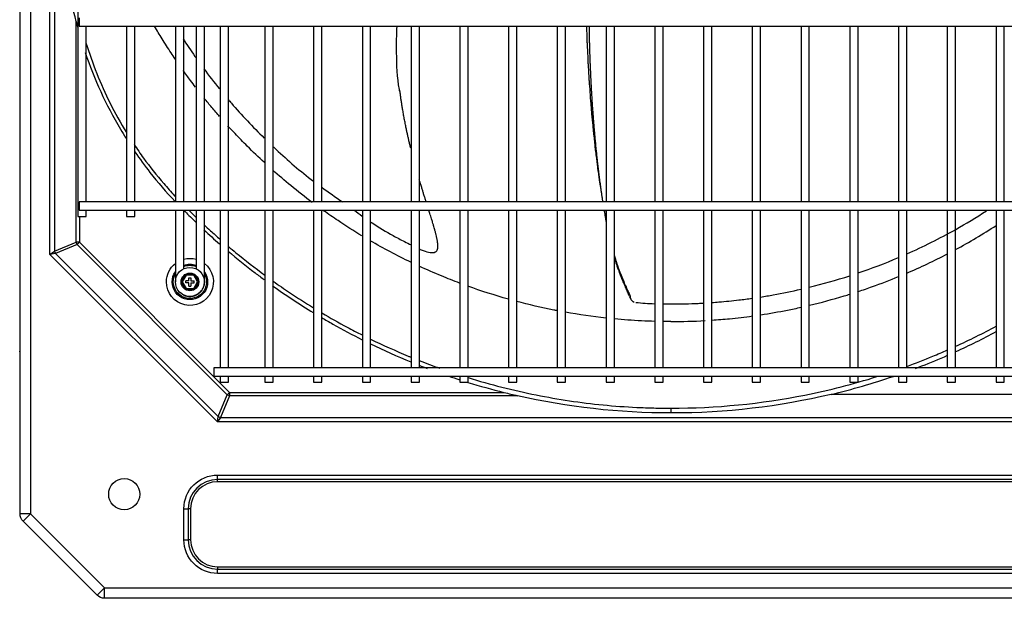
# Model space of a CAD drawing. Units: inches. Extents: x -1250 to 10414, y 0 to 8319.
# Drawn here: x 875 to 1349, y 6511 to 6790 of the extents above; entities that cross this region are included whole.
import ezdxf

# ---------------------------------------------------------------- set-up
doc = ezdxf.new("R2010")
doc.units = ezdxf.units.IN
doc.header["$MEASUREMENT"] = 0
doc.layers.add('LG-PRODUCT', color=3, linetype='Continuous')

# ---------------------------------------------------------------- blocks, each defined once
blk = doc.blocks.new('4')
at = {"layer": 'LG-PRODUCT'}
for p, q in [((21019.91, 8410.11), (21019.91, 9091.1)), ((21024.91, 9091.1), (21024.91, 8410.11)), ((21034.31, 8535.25), (21034.31, 9025.8)), ((21036.44, 9024.28), (21036.44, 8536.77)), ((21047.77, 9007.49), (21047.77, 8553.56)), ((21048.34, 8649.35), (21048.34, 8647.35)), ((21046.91, 8541.11), (21046.91, 8647.58)), ((21048.34, 8647.35), (21048.34, 8645.35)), ((21048.34, 8645.35), (22232.86, 8645.35)), ((21051.77, 8560.56), (21051.77, 8645.35)), ((21071.26, 8645.35), (21071.26, 8560.56)), ((21075.26, 8560.56), (21075.26, 8645.35)), ((21094.76, 8645.35), (21094.76, 8560.57)), ((21098.76, 8560.57), (21098.76, 8645.35)), ((21104.76, 8645.35), (21104.76, 8560.56)), ((21108.76, 8560.56), (21108.76, 8645.35)), ((21116.33, 8645.35), (21116.33, 8560.57)), ((21120.33, 8560.57), (21120.33, 8645.35)), ((21137.89, 8645.35), (21137.89, 8560.57)), ((21141.89, 8560.57), (21141.89, 8645.35)), ((21161.39, 8645.35), (21161.39, 8560.57)), ((21165.39, 8560.57), (21165.39, 8645.35)), ((21184.89, 8645.35), (21184.89, 8560.57)), ((21188.89, 8560.57), (21188.89, 8645.35)), ((21208.38, 8645.35), (21208.38, 8560.57)), ((21212.38, 8560.57), (21212.38, 8645.35)), ((21231.88, 8645.35), (21231.88, 8560.57)), ((21235.88, 8560.57), (21235.88, 8645.35)), ((21255.38, 8645.35), (21255.38, 8560.57)), ((21259.37, 8560.57), (21259.37, 8645.35)), ((21278.87, 8645.35), (21278.87, 8560.57)), ((21282.87, 8560.57), (21282.87, 8645.35)), ((21302.37, 8645.35), (21302.37, 8560.57)), ((21306.37, 8560.57), (21306.37, 8645.35)), ((21325.86, 8645.35), (21325.86, 8560.57)), ((21329.86, 8560.57), (21329.86, 8645.35)), ((21349.36, 8645.35), (21349.36, 8560.57)), ((21353.36, 8560.57), (21353.36, 8645.35)), ((21372.86, 8645.35), (21372.86, 8560.57)), ((21376.86, 8560.57), (21376.86, 8645.35)), ((21396.35, 8645.35), (21396.35, 8560.57)), ((21400.35, 8560.57), (21400.35, 8645.35)), ((21419.85, 8645.35), (21419.85, 8560.57)), ((21423.85, 8560.57), (21423.85, 8645.35)), ((21443.35, 8645.35), (21443.35, 8560.57)), ((21447.35, 8560.57), (21447.35, 8645.35)), ((21466.84, 8645.35), (21466.84, 8560.57)), ((21470.84, 8560.57), (21470.84, 8645.35)), ((21490.34, 8645.35), (21490.34, 8560.57)), ((21494.34, 8560.57), (21494.34, 8645.35)), ((21019.71, 8601.22), (21019.71, 8598.22)), ((21019.71, 8598.22), (21019.71, 8576.39)), ((21019.91, 8598.22), (21019.71, 8598.22)), ((22232.86, 8560.56), (21048.34, 8560.56)), ((21048.34, 8560.56), (21048.34, 8558.56)), ((21048.34, 8558.56), (21048.34, 8556.56)), ((21047.77, 8553.56), (21051.77, 8553.56)), ((21048.34, 8556.56), (22232.86, 8556.56)), ((21048.47, 8553.56), (21048.47, 8541.11)), ((21051.77, 8553.56), (21051.77, 8556.56)), ((21071.26, 8556.56), (21071.26, 8553.56)), ((21071.26, 8553.56), (21075.26, 8553.56)), ((21075.26, 8553.56), (21075.26, 8556.56)), ((21094.76, 8556.57), (21094.76, 8545.22)), ((21098.76, 8545.22), (21098.76, 8556.57)), ((21104.76, 8556.56), (21104.76, 8545.22)), ((21108.76, 8545.22), (21108.76, 8556.56)), ((21116.33, 8556.57), (21116.33, 8480.58)), ((21120.33, 8480.58), (21120.33, 8556.57)), ((21137.89, 8556.57), (21137.89, 8480.58)), ((21141.89, 8480.58), (21141.89, 8556.57)), ((21161.39, 8556.57), (21161.39, 8480.58)), ((21165.39, 8480.58), (21165.39, 8556.57)), ((21184.89, 8556.57), (21184.89, 8480.58)), ((21188.89, 8480.58), (21188.89, 8556.57)), ((21208.38, 8556.57), (21208.38, 8480.58)), ((21212.38, 8480.58), (21212.38, 8556.57)), ((21231.88, 8556.57), (21231.88, 8480.58)), ((21235.88, 8480.58), (21235.88, 8556.57)), ((21255.38, 8556.57), (21255.38, 8480.58)), ((21259.37, 8480.58), (21259.37, 8556.57)), ((21278.87, 8556.57), (21278.87, 8480.58)), ((21282.87, 8480.58), (21282.87, 8556.57)), ((21302.37, 8556.57), (21302.37, 8480.58)), ((21306.37, 8480.58), (21306.37, 8556.57)), ((21325.86, 8556.57), (21325.86, 8480.58)), ((21329.86, 8480.58), (21329.86, 8556.57)), ((21349.36, 8556.57), (21349.36, 8480.58)), ((21353.36, 8480.58), (21353.36, 8556.57)), ((21372.86, 8556.57), (21372.86, 8480.58)), ((21376.86, 8480.58), (21376.86, 8556.57)), ((21396.35, 8556.57), (21396.35, 8480.58)), ((21400.35, 8480.58), (21400.35, 8556.57)), ((21419.85, 8556.57), (21419.85, 8480.58)), ((21423.85, 8480.58), (21423.85, 8556.57)), ((21443.35, 8556.57), (21443.35, 8480.58)), ((21447.35, 8480.58), (21447.35, 8556.57)), ((21466.84, 8556.57), (21466.84, 8480.58)), ((21470.84, 8480.58), (21470.84, 8556.57)), ((21490.34, 8556.57), (21490.34, 8480.58)), ((21494.34, 8480.58), (21494.34, 8556.57)), ((21094.76, 8545.22), (21094.76, 8542.39)), ((21098.76, 8542.39), (21098.76, 8545.22)), ((21104.76, 8545.22), (21104.76, 8542.39)), ((21108.76, 8542.39), (21108.76, 8545.22)), ((21036.44, 8536.77), (21046.91, 8541.11)), ((21047.37, 8540.01), (21036.89, 8535.67)), ((21048.47, 8541.11), (21046.91, 8541.11)), ((21048.47, 8541.11), (21047.37, 8540.01)), ((21119.79, 8467.59), (21047.37, 8540.01)), ((21048.47, 8541.11), (21120.89, 8468.69)), ((21094.76, 8542.39), (21094.76, 8538.74)), ((21094.76, 8541.98), (21094.76, 8522.14)), ((21094.76, 8541.98), (21094.76, 8522)), ((21098.76, 8538.74), (21098.76, 8542.39)), ((21098.76, 8528.3), (21098.76, 8541.98)), ((21104.76, 8542.39), (21104.76, 8538.74)), ((21104.76, 8538.74), (21104.76, 8535.91)), ((21108.76, 8538.74), (21108.76, 8542.39)), ((21108.76, 8542.39), (21108.76, 8542.39)), ((21108.76, 8538.74), (21108.76, 8538.74)), ((21108.76, 8535.91), (21108.76, 8538.74)), ((21019.71, 8536.41), (21019.71, 8491.58)), ((21034.31, 8535.25), (21036.44, 8536.77)), ((21036.89, 8535.67), (21034.31, 8535.25)), ((21115.03, 8454.53), (21034.31, 8535.25)), ((21036.89, 8535.67), (21115.45, 8457.11)), ((21104.76, 8535.91), (21104.76, 8528.3)), ((21108.76, 8522.14), (21108.76, 8535.91)), ((21097.51, 8521.98), (21099.64, 8525.66)), ((21099.92, 8525.16), (21098.09, 8521.98)), ((21099.64, 8525.66), (21103.88, 8525.66)), ((21099.64, 8525.66), (21099.92, 8525.16)), ((21103.6, 8525.16), (21099.92, 8525.16)), ((21103.6, 8525.16), (21103.88, 8525.66)), ((21105.43, 8521.98), (21103.6, 8525.16)), ((21103.88, 8525.66), (21106.01, 8521.98)), ((21099.64, 8518.3), (21097.51, 8521.98)), ((21097.51, 8521.98), (21098.09, 8521.98)), ((21098.09, 8521.98), (21099.92, 8518.8)), ((21101.26, 8522.48), (21099.76, 8522.48)), ((21099.76, 8521.48), (21099.76, 8522.48)), ((21101.26, 8521.48), (21099.76, 8521.48)), ((21101.26, 8523.98), (21102.26, 8523.98)), ((21101.26, 8522.48), (21101.26, 8523.98)), ((21101.26, 8519.98), (21101.26, 8521.48)), ((21101.26, 8519.98), (21102.26, 8519.98)), ((21102.26, 8523.98), (21102.26, 8522.48)), ((21102.26, 8522.48), (21103.76, 8522.48)), ((21102.26, 8521.48), (21102.26, 8519.98)), ((21102.26, 8521.48), (21103.76, 8521.48)), ((21103.6, 8518.8), (21105.43, 8521.98)), ((21103.76, 8521.48), (21103.76, 8522.48)), ((21106.01, 8521.98), (21103.88, 8518.3)), ((21105.43, 8521.98), (21106.01, 8521.98)), ((21099.64, 8518.3), (21099.92, 8518.8)), ((21103.88, 8518.3), (21099.64, 8518.3)), ((21099.92, 8518.8), (21103.6, 8518.8)), ((21103.6, 8518.8), (21103.88, 8518.3)), ((21019.91, 8491.58), (21019.71, 8491.58)), ((21019.71, 8491.58), (21019.71, 8488.58)), ((22167.87, 8480.58), (21113.33, 8480.58)), ((21113.33, 8480.58), (21113.33, 8478.58)), ((21113.33, 8478.58), (21113.33, 8476.58)), ((21113.33, 8476.58), (22167.87, 8476.58)), ((21116.33, 8476.58), (21116.33, 8473.58)), ((21116.33, 8473.58), (21120.33, 8473.58)), ((21120.33, 8473.58), (21120.33, 8476.58)), ((21137.89, 8476.58), (21137.89, 8473.58)), ((21137.89, 8473.58), (21141.89, 8473.58)), ((21141.89, 8473.58), (21141.89, 8476.58)), ((21161.39, 8476.58), (21161.39, 8473.58)), ((21161.39, 8473.58), (21165.39, 8473.58)), ((21165.39, 8473.58), (21165.39, 8476.58)), ((21184.89, 8476.58), (21184.89, 8473.58)), ((21184.89, 8473.58), (21188.89, 8473.58)), ((21188.89, 8473.58), (21188.89, 8476.58)), ((21208.38, 8476.58), (21208.38, 8473.58)), ((21208.38, 8473.58), (21212.38, 8473.58)), ((21212.38, 8473.58), (21212.38, 8476.58)), ((21231.88, 8476.58), (21231.88, 8473.58)), ((21231.88, 8473.58), (21235.88, 8473.58)), ((21235.88, 8473.58), (21235.88, 8476.58)), ((21255.38, 8476.58), (21255.38, 8473.58)), ((21255.38, 8473.58), (21259.37, 8473.58)), ((21259.37, 8473.58), (21259.37, 8476.58)), ((21278.87, 8476.58), (21278.87, 8473.58)), ((21278.87, 8473.58), (21282.87, 8473.58)), ((21282.87, 8473.58), (21282.87, 8476.58)), ((21302.37, 8476.58), (21302.37, 8473.58)), ((21302.37, 8473.58), (21306.37, 8473.58)), ((21306.37, 8473.58), (21306.37, 8476.58)), ((21325.86, 8476.58), (21325.86, 8473.58)), ((21325.86, 8473.58), (21329.86, 8473.58)), ((21329.86, 8473.58), (21329.86, 8476.58)), ((21349.36, 8476.58), (21349.36, 8473.58)), ((21349.36, 8473.58), (21353.36, 8473.58)), ((21353.36, 8473.58), (21353.36, 8476.58)), ((21372.86, 8476.58), (21372.86, 8473.58)), ((21372.86, 8473.58), (21376.86, 8473.58)), ((21376.86, 8473.58), (21376.86, 8476.58)), ((21396.35, 8476.58), (21396.35, 8473.58)), ((21396.35, 8473.58), (21400.35, 8473.58)), ((21400.35, 8473.58), (21400.35, 8476.58)), ((21419.85, 8476.58), (21419.85, 8473.58)), ((21419.85, 8473.58), (21423.85, 8473.58)), ((21423.85, 8473.58), (21423.85, 8476.58)), ((21443.35, 8476.58), (21443.35, 8473.58)), ((21443.35, 8473.58), (21447.35, 8473.58)), ((21447.35, 8473.58), (21447.35, 8476.58)), ((21466.84, 8476.58), (21466.84, 8473.58)), ((21466.84, 8473.58), (21470.84, 8473.58)), ((21470.84, 8473.58), (21470.84, 8476.58)), ((21490.34, 8476.58), (21490.34, 8473.58)), ((21490.34, 8473.58), (21494.34, 8473.58)), ((21494.34, 8473.58), (21494.34, 8476.58)), ((21115.45, 8457.11), (21119.79, 8467.59)), ((21120.89, 8468.69), (21119.79, 8467.59)), ((21120.89, 8468.69), (21253.16, 8468.69)), ((21120.89, 8468.69), (21120.89, 8467.13)), ((21519.04, 8467.77), (21410.83, 8467.77)), ((21120.89, 8467.13), (21116.55, 8456.65)), ((21259.66, 8467.13), (21120.89, 8467.13)), ((21115.03, 8454.53), (21115.45, 8457.11)), ((21116.55, 8456.65), (21115.03, 8454.53)), ((22166.6, 8454.53), (21115.03, 8454.53)), ((21116.55, 8456.65), (22165.08, 8456.65)), ((21115.1, 8428.86), (22166.53, 8428.86)), ((21115.1, 8426.74), (21115.1, 8428.86)), ((22166.53, 8426.74), (21115.1, 8426.74)), ((21115.1, 8425.62), (21115.1, 8426.74)), ((22166.53, 8425.62), (21115.1, 8425.62)), ((21098.86, 8397.63), (21098.86, 8412.62)), ((21098.86, 8412.62), (21100.98, 8412.62)), ((21100.98, 8412.62), (21100.98, 8397.63)), ((21102.1, 8412.62), (21100.98, 8412.62)), ((21102.1, 8412.62), (21102.1, 8397.63)), ((21024.91, 8410.11), (21019.91, 8410.11)), ((21021.38, 8406.57), (21024.91, 8410.11)), ((21057.06, 8370.89), (21021.38, 8406.57)), ((21024.91, 8410.11), (21060.59, 8374.43)), ((21098.86, 8397.63), (21100.98, 8397.63)), ((21102.1, 8397.63), (21100.98, 8397.63)), ((21115.1, 8384.63), (22166.53, 8384.63)), ((21115.1, 8384.63), (21115.1, 8383.51)), ((21115.1, 8383.51), (22166.53, 8383.51)), ((21115.1, 8381.39), (21115.1, 8383.51)), ((22166.53, 8381.39), (21115.1, 8381.39)), ((21057.06, 8370.89), (21060.59, 8374.43)), ((21060.59, 8374.43), (22221.51, 8374.43)), ((21060.59, 8369.43), (21060.59, 8374.43)), ((22221.51, 8369.43), (21060.59, 8369.43))]:
    blk.add_line(p, q, dxfattribs=at)
for centre, radius in [((21101.76, 8521.98), 7), ((21101.76, 8521.98), 4.25), ((21101.76, 8521.98), 4.25), ((21070.1, 8419.62), 7.5)]:
    blk.add_circle(centre, radius, dxfattribs=at)
for centre, radius, start, end in [((21020.51, 8601.22), 0.8, 138.5895, 180), ((21115.1, 8412.62), 14.12, 90, 180), ((21115.1, 8412.62), 13, 90, 180), ((21115.1, 8397.63), 14.12, 180, 270), ((21115.1, 8397.63), 13, 180, 270)]:
    blk.add_arc(centre, radius, start, end, dxfattribs=at)
at = {"layer": 'LG-PRODUCT', "extrusion": (0, 0, -1)}
for centre, radius, start, end in [((-21101.76, 8521.98), 11.33, 0, 51.8512), ((-21101.76, 8521.98), 11.33, 128.1431, 0), ((-21101.76, 8521.98), 11.33, 74.6494, 105.3451), ((-21101.76, 8521.98), 8.56, 69.5025, 110.4919), ((-21101.76, 8521.98), 8, 67.978, 112.0104), ((-21101.76, 8521.98), 8.56, 144.7874, 0), ((-21101.76, 8521.98), 8.56, 0, 35.1956), ((-21101.76, 8521.98), 8, 0, 28.9576), ((-21101.76, 8521.98), 8, 151.0199, 0), ((-21020.51, 8488.58), 0.8, 318.5895, 0), ((-21115.1, 8412.62), 16.24, 0, 90), ((-21024.91, 8410.11), 5, 315, 0), ((-21115.1, 8397.63), 16.24, 270, 0), ((-21060.59, 8374.43), 5, 270, 315)]:
    blk.add_arc(centre, radius, start, end, dxfattribs=at)
at = {"layer": 'LG-PRODUCT'}
for centre, major_axis in [((21048.47, 8541.11), (0.84, -2.03)), ((21037.99, 8536.77), (0.84, -2.03)), ((21120.89, 8468.69), (2.03, -0.84)), ((21116.55, 8458.21), (2.03, -0.84))]:
    blk.add_ellipse(centre, major_axis=major_axis, ratio=0.678598, start_param=4.438375, end_param=4.986403, dxfattribs=at)
for points, knots in [([(21046.91, 8647.58), (21044.04, 8659.11), (21042.25, 8670.83), (21041.15, 8688.68), (21040.88, 8694.65), (21040.33, 8706.58), (21040.09, 8712.55), (21038.99, 8742.42), (21038.56, 8766.4), (21038.56, 8790.36)], [0, 0, 0, 0, 0.25, 0.25, 0.375, 0.375, 0.5, 0.5, 1, 1, 1, 1]), ([(21094.68, 8629.43), (21094.01, 8630.43), (21091.84, 8633.67), (21088.49, 8638.9), (21085.9, 8643.18), (21084.73, 8645.18)], [0, 0, 0, 0, 0.194465, 0.627386, 1, 1, 1, 1]), ([(21202.9, 8613.85), (21202.84, 8614.14), (21201.66, 8620.28), (21201.33, 8630.85), (21201.41, 8641.1), (21201.62, 8645.35)], [0, 0, 0, 0, 0.028763, 0.596266, 1, 1, 1, 1]), ([(21292.91, 8645.36), (21292.91, 8645.06), (21292.91, 8644.38), (21292.96, 8643.26), (21293.1, 8641.59), (21293.15, 8639.65), (21293.17, 8637.45), (21293.26, 8635.05), (21293.47, 8632.53), (21293.57, 8630.38), (21293.6, 8628.65), (21293.63, 8627.08), (21293.86, 8625.02), (21293.96, 8622.79), (21294.03, 8620.64), (21294.19, 8618.33), (21294.44, 8615.87), (21294.59, 8613.74), (21294.66, 8612), (21294.74, 8610.37), (21295.02, 8608.26), (21295.17, 8605.94), (21295.3, 8603.76), (21295.53, 8601.47), (21295.82, 8599.08), (21296.01, 8596.95), (21296.13, 8595.15), (21296.29, 8593.44), (21296.65, 8591.26), (21296.84, 8588.71), (21297.07, 8586.44), (21297.37, 8584.14), (21297.71, 8581.86), (21297.93, 8579.61), (21298.27, 8576.67), (21298.72, 8574.42), (21298.99, 8571.8), (21299.32, 8569.3), (21299.78, 8566.66), (21300.13, 8564.43), (21300.39, 8562.58), (21300.57, 8561.44), (21300.69, 8560.8), (21300.74, 8560.55)], [0, 0, 0, 0, 0.010355, 0.022017, 0.034912, 0.06644, 0.084702, 0.104252, 0.145583, 0.183247, 0.197905, 0.209829, 0.23371, 0.264361, 0.282067, 0.301316, 0.342279, 0.380092, 0.394981, 0.407215, 0.43204, 0.463541, 0.481722, 0.501226, 0.542595, 0.579874, 0.594265, 0.606592, 0.633467, 0.667291, 0.686602, 0.707431, 0.750283, 0.785454, 0.798796, 0.843668, 0.862, 0.881783, 0.924485, 0.963805, 0.979109, 0.991789, 1, 1, 1, 1]), ([(21294.14, 8645.36), (21294.15, 8644.94), (21294.16, 8644.19), (21294.19, 8642.78), (21294.21, 8641.45), (21294.25, 8639.79), (21294.28, 8638.43), (21294.32, 8636.74), (21294.36, 8635.22), (21294.41, 8633.57), (21294.46, 8632.09), (21294.51, 8630.62), (21294.56, 8628.98), (21294.62, 8627.51), (21294.68, 8625.87), (21294.75, 8624.39), (21294.82, 8622.73), (21294.89, 8621.22), (21294.96, 8619.71), (21295.05, 8618.06), (21295.12, 8616.6), (21295.21, 8614.98), (21295.3, 8613.53), (21295.39, 8611.91), (21295.49, 8610.3), (21295.59, 8608.85), (21295.7, 8607.23), (21295.8, 8605.76), (21295.92, 8604.12), (21296.02, 8602.65), (21296.13, 8601.2), (21296.26, 8599.61), (21296.39, 8598.04), (21296.52, 8596.46), (21296.66, 8594.89), (21296.78, 8593.48), (21296.92, 8591.91), (21297.06, 8590.49), (21297.21, 8588.9), (21297.35, 8587.47), (21297.49, 8586.05), (21297.65, 8584.49), (21297.8, 8583.11), (21297.97, 8581.59), (21298.12, 8580.22), (21298.3, 8578.7), (21298.47, 8577.18), (21298.64, 8575.82), (21298.82, 8574.31), (21298.99, 8572.94), (21299.19, 8571.41), (21299.37, 8570.05), (21299.55, 8568.7), (21299.75, 8567.22), (21299.94, 8565.9), (21300.15, 8564.45), (21300.32, 8563.29), (21300.53, 8561.89), (21300.66, 8561.07), (21300.74, 8560.55)], [0, 0, 0, 0, 0.014465, 0.025686, 0.048127, 0.059348, 0.081789, 0.09301, 0.115451, 0.132282, 0.149113, 0.165944, 0.182775, 0.205216, 0.216437, 0.238878, 0.255709, 0.27254, 0.289371, 0.306202, 0.328643, 0.339864, 0.362305, 0.379136, 0.395967, 0.418408, 0.429629, 0.45207, 0.468901, 0.485732, 0.502563, 0.519394, 0.541835, 0.558666, 0.575497, 0.597939, 0.609159, 0.631601, 0.648431, 0.665262, 0.682093, 0.698924, 0.721366, 0.732586, 0.755028, 0.771859, 0.78869, 0.811131, 0.822351, 0.844793, 0.861624, 0.878455, 0.895286, 0.912117, 0.934558, 0.945779, 0.96822, 0.97944, 1, 1, 1, 1]), ([(21098.43, 8639.25), (21100.29, 8636.39), (21102.37, 8633.29), (21104.54, 8630.21), (21104.71, 8629.96)], [0, 0, 0, 0, 0.918999, 1, 1, 1, 1]), ([(21051.52, 8637.7), (21051.56, 8637.56), (21051.61, 8637.41), (21054.69, 8627.36), (21058.63, 8617.53), (21065.71, 8603.35), (21068.35, 8598.6), (21071.19, 8593.97)], [0, 0, 0, 0, 0.009339, 0.009339, 0.659059, 0.659059, 1, 1, 1, 1]), ([(21051.27, 8632.65), (21055.62, 8619.72), (21061.27, 8607.39), (21069.1, 8594.18), (21069.99, 8592.72), (21070.9, 8591.27)], [0, 0, 0, 0, 0.888688, 0.888688, 1, 1, 1, 1]), ([(21104.51, 8615.82), (21103.68, 8616.91), (21101.66, 8619.59), (21099.68, 8622.3), (21098.52, 8623.92)], [0, 0, 0, 0, 0.406175, 1, 1, 1, 1]), ([(21116.1, 8601.67), (21114.83, 8603.13), (21112.32, 8606.06), (21109.87, 8609.05), (21108.66, 8610.54)], [0, 0, 0, 0, 0.502284, 1, 1, 1, 1]), ([(21120.22, 8609.95), (21120.72, 8609.36), (21126.2, 8602.98), (21132.04, 8596.79), (21137.61, 8591.32)], [0, 0, 0, 0, 0.092857, 1, 1, 1, 1]), ([(21208.22, 8586.44), (21208.14, 8586.75), (21207.93, 8587.64), (21207.57, 8589.11), (21207.17, 8590.84), (21206.78, 8592.57), (21206.4, 8594.3), (21205.99, 8596.22), (21205.64, 8597.95), (21205.26, 8599.89), (21204.97, 8601.44), (21204.62, 8603.39), (21204.31, 8605.14), (21203.99, 8607.12), (21203.71, 8608.91), (21203.45, 8610.73), (21203.2, 8612.55), (21203.04, 8613.76), (21202.96, 8614.37)], [0, 0, 0, 0, 0.034815, 0.097756, 0.160698, 0.223639, 0.28658, 0.349522, 0.433443, 0.475404, 0.559326, 0.601287, 0.685208, 0.74815, 0.811091, 0.874032, 0.936973, 1, 1, 1, 1]), ([(21129.42, 8587.42), (21127.43, 8589.44), (21124.27, 8592.66), (21121.2, 8595.97), (21120.07, 8597.22)], [0, 0, 0, 0, 0.627651, 1, 1, 1, 1]), ([(21074.84, 8588.26), (21076.31, 8586.04), (21077.83, 8583.84), (21082.46, 8577.48), (21085.69, 8573.38), (21090.83, 8567.42), (21092.58, 8565.46), (21094.47, 8563.44), (21094.57, 8563.34), (21094.66, 8563.24)], [0, 0, 0, 0, 0.252174, 0.252174, 0.74207, 0.74207, 0.987018, 0.987018, 1, 1, 1, 1]), ([(21141.8, 8587.28), (21142.28, 8586.83), (21148.48, 8580.99), (21154.99, 8575.34), (21161.36, 8570.5)], [0, 0, 0, 0, 0.077831, 1, 1, 1, 1]), ([(21075.22, 8584.7), (21077.55, 8581.31), (21079.99, 8577.99), (21086.32, 8569.91), (21090.35, 8565.24), (21094.6, 8560.77)], [0, 0, 0, 0, 0.39962, 0.39962, 1, 1, 1, 1]), ([(21160.77, 8560.28), (21157.26, 8562.91), (21153.8, 8565.61), (21147.45, 8570.83), (21144.53, 8573.32), (21141.67, 8575.87)], [0, 0, 0, 0, 0.533334, 0.533334, 1, 1, 1, 1]), ([(21215.66, 8560.55), (21215.66, 8560.55), (21215.51, 8561.02), (21215.21, 8561.98), (21214.8, 8563.28), (21214.38, 8564.61), (21213.97, 8565.95), (21213.55, 8567.31), (21213.13, 8568.69), (21212.73, 8570.02), (21212.43, 8571.02), (21212.29, 8571.49)], [0, 0, 0, 0, 0.000305, 0.138428, 0.276551, 0.368633, 0.506756, 0.644879, 0.736961, 0.875084, 1, 1, 1, 1]), ([(21184.71, 8544.19), (21180.81, 8546.54), (21176.96, 8548.98), (21170.82, 8553.08), (21168.5, 8554.68), (21166.2, 8556.32)], [0, 0, 0, 0, 0.617576, 0.617576, 1, 1, 1, 1]), ([(21221.09, 8537.67), (21221.14, 8537.81), (21221.2, 8538.07), (21221.25, 8538.37), (21221.3, 8538.83), (21221.31, 8539.19), (21221.3, 8539.63), (21221.27, 8540.14), (21221.23, 8540.6), (21221.15, 8541.19), (21221.07, 8541.71), (21220.96, 8542.35), (21220.84, 8542.95), (21220.68, 8543.71), (21220.49, 8544.5), (21220.29, 8545.31), (21220.1, 8546.04), (21219.9, 8546.78), (21219.65, 8547.66), (21219.39, 8548.57), (21219.08, 8549.63), (21218.79, 8550.58), (21218.5, 8551.56), (21218.19, 8552.55), (21217.83, 8553.7), (21217.46, 8554.87), (21217.14, 8555.87), (21216.97, 8556.42), (21216.89, 8556.67)], [0, 0, 0, 0, 0.051203, 0.085927, 0.120651, 0.155375, 0.190098, 0.224822, 0.259546, 0.29427, 0.328994, 0.363718, 0.398442, 0.433165, 0.485251, 0.519975, 0.554699, 0.589423, 0.624147, 0.676233, 0.710956, 0.763042, 0.797766, 0.83249, 0.884576, 0.936662, 0.971386, 1, 1, 1, 1]), ([(21301.38, 8556.57), (21301.38, 8556.55), (21301.46, 8556.11), (21301.6, 8555.23), (21301.83, 8553.94), (21302.03, 8552.8), (21302.21, 8551.8), (21302.32, 8551.23), (21302.37, 8550.93)], [0, 0, 0, 0, 0.008257, 0.234671, 0.461085, 0.687499, 0.838441, 1, 1, 1, 1]), ([(21301.49, 8556.57), (21301.51, 8556.48), (21301.59, 8555.91), (21301.76, 8554.81), (21302.04, 8553.17), (21302.25, 8552.12), (21302.37, 8551.55)], [0, 0, 0, 0, 0.049758, 0.328143, 0.614367, 1, 1, 1, 1]), ([(21447.35, 8535.48), (21455.25, 8538.99), (21468.13, 8545.43), (21480.8, 8553.08), (21485.68, 8556.24)], [0, 0, 0, 0, 0.61117, 1, 1, 1, 1]), ([(21108.57, 8549.51), (21109.6, 8548.55), (21110.64, 8547.59), (21113.19, 8545.28), (21114.7, 8543.94), (21116.22, 8542.6)], [0, 0, 0, 0, 0.410399, 0.410399, 1, 1, 1, 1]), ([(21188.87, 8550.91), (21189.11, 8550.75), (21192.61, 8548.38), (21198.02, 8545.14), (21204.39, 8541.8), (21207.3, 8540.32), (21208.35, 8539.8)], [0, 0, 0, 0, 0.039319, 0.566519, 0.843939, 1, 1, 1, 1]), ([(21120.32, 8539.08), (21121.52, 8538.06), (21122.73, 8537.06), (21128.47, 8532.34), (21133.09, 8528.75), (21137.8, 8525.28)], [0, 0, 0, 0, 0.211709, 0.211709, 1, 1, 1, 1]), ([(21120.17, 8536.78), (21124.42, 8533.19), (21128.75, 8529.72), (21134.65, 8525.23), (21136.14, 8524.12), (21137.63, 8523.02)], [0, 0, 0, 0, 0.749906, 0.749906, 1, 1, 1, 1]), ([(21212.36, 8537.88), (21212.99, 8537.59), (21214.68, 8536.86), (21216.92, 8536.13), (21218.94, 8536.04), (21219.86, 8536.28), (21220.43, 8536.64), (21220.87, 8537.08), (21221.06, 8537.48), (21221.13, 8537.79)], [0, 0, 0, 0, 0.20564, 0.547118, 0.687895, 0.809193, 0.86101, 0.907117, 1, 1, 1, 1]), ([(21306.37, 8534.61), (21306.39, 8534.53), (21306.51, 8534.14), (21306.66, 8533.64), (21306.93, 8532.73), (21307.34, 8531.5), (21307.94, 8529.69), (21309.15, 8526.29), (21310.67, 8522.55), (21312.23, 8518.97), (21313.12, 8517.18), (21313.66, 8516.06), (21313.98, 8515.19), (21314.07, 8514.26), (21314.15, 8513.81), (21314.17, 8513.62)], [0, 0, 0, 0, 0.011818, 0.05826, 0.078147, 0.142338, 0.204041, 0.310202, 0.571842, 0.682665, 0.781248, 0.831854, 0.86924, 0.927978, 1, 1, 1, 1]), ([(21231.77, 8521.4), (21228.85, 8522.5), (21225.96, 8523.64), (21219.44, 8526.35), (21215.82, 8527.93), (21212.24, 8529.59)], [0, 0, 0, 0, 0.44095, 0.44095, 1, 1, 1, 1]), ([(21306.37, 8533.64), (21306.37, 8533.63), (21306.44, 8533.38), (21306.62, 8532.77), (21306.92, 8531.79), (21307.23, 8530.83), (21307.51, 8530), (21307.78, 8529.17), (21308.11, 8528.24), (21308.44, 8527.33), (21308.73, 8526.54), (21309.03, 8525.76), (21309.33, 8524.99), (21309.67, 8524.13), (21309.97, 8523.39), (21310.27, 8522.66), (21310.52, 8522.06), (21310.78, 8521.45), (21311.07, 8520.77), (21311.35, 8520.11), (21311.63, 8519.45), (21311.86, 8518.94), (21312.1, 8518.38), (21312.3, 8517.92), (21312.53, 8517.39), (21312.71, 8516.98), (21312.91, 8516.51), (21313.1, 8516.09), (21313.25, 8515.74), (21313.41, 8515.37), (21313.48, 8515.21), (21313.5, 8515.16)], [0, 0, 0, 0, 0.001018, 0.033246, 0.081587, 0.129929, 0.162157, 0.194385, 0.242727, 0.291069, 0.323297, 0.355525, 0.403867, 0.436095, 0.484437, 0.516665, 0.548893, 0.581121, 0.613349, 0.661691, 0.693919, 0.726147, 0.758375, 0.790603, 0.82283, 0.855058, 0.887286, 0.919514, 0.951742, 0.98397, 1, 1, 1, 1]), ([(21423.56, 8517.24), (21423.7, 8517.29), (21423.84, 8517.34), (21426.24, 8518.13), (21428.49, 8518.9), (21434.99, 8521.22), (21439.2, 8522.84), (21443.36, 8524.55)], [0, 0, 0, 0, 0.021083, 0.021083, 0.358408, 0.358408, 1, 1, 1, 1]), ([(21097.82, 8516.3), (21097.98, 8516.17), (21098.4, 8515.85), (21099.32, 8515.37), (21100.8, 8514.97), (21102.88, 8514.94), (21104.9, 8515.6), (21106.54, 8516.78), (21107.71, 8518.13), (21108.55, 8519.92), (21108.75, 8521.25), (21108.76, 8521.98)], [0, 0, 0, 0, 0.042244, 0.108681, 0.210744, 0.339451, 0.513473, 0.618017, 0.733965, 0.8613, 1, 1, 1, 1]), ([(21141.89, 8522.32), (21144.51, 8520.45), (21147.17, 8518.62), (21153.61, 8514.3), (21157.43, 8511.86), (21161.31, 8509.49)], [0, 0, 0, 0, 0.415669, 0.415669, 1, 1, 1, 1]), ([(21313.59, 8514.96), (21313.76, 8514.64), (21314.13, 8514), (21314.53, 8513.26), (21315.08, 8512.77), (21315.59, 8512.43), (21315.87, 8512.29)], [0, 0, 0, 0, 0.181976, 0.413188, 0.708779, 1, 1, 1, 1]), ([(21376.86, 8514.7), (21378.9, 8515.02), (21385.39, 8516.11), (21391.89, 8517.44), (21396.35, 8518.46)], [0, 0, 0, 0, 0.31466, 1, 1, 1, 1]), ([(21400.43, 8510.71), (21406.05, 8512.05), (21411.64, 8513.56), (21418.1, 8515.51), (21418.99, 8515.79), (21419.89, 8516.07)], [0, 0, 0, 0, 0.861253, 0.861253, 1, 1, 1, 1]), ([(21278.86, 8508.09), (21278.32, 8508.19), (21277.78, 8508.3), (21271.22, 8509.6), (21265.23, 8511), (21259.29, 8512.58)], [0, 0, 0, 0, 0.081892, 0.081892, 1, 1, 1, 1]), ([(21316.73, 8512.08), (21319.77, 8511.78), (21322.81, 8511.56), (21325.83, 8511.44), (21325.87, 8511.44)], [0, 0, 0, 0, 0.989422, 1, 1, 1, 1]), ([(21329.88, 8511.34), (21331.38, 8511.33), (21337.05, 8511.33), (21343.54, 8511.48), (21348.52, 8511.73), (21349.37, 8511.78)], [0, 0, 0, 0, 0.229112, 0.868027, 1, 1, 1, 1]), ([(21353.37, 8512.04), (21354.51, 8512.12), (21358.85, 8512.45), (21365.34, 8513.1), (21370.7, 8513.8), (21372.86, 8514.1)], [0, 0, 0, 0, 0.175255, 0.666459, 1, 1, 1, 1]), ([(21165.39, 8507.04), (21169.39, 8504.67), (21173.46, 8502.38), (21179.96, 8498.89), (21182.37, 8497.64), (21184.8, 8496.42)], [0, 0, 0, 0, 0.633211, 0.633211, 1, 1, 1, 1]), ([(21353.38, 8503.54), (21356.23, 8503.74), (21359.07, 8503.97), (21365.59, 8504.62), (21369.25, 8505.05), (21372.9, 8505.55)], [0, 0, 0, 0, 0.43543, 0.43543, 1, 1, 1, 1]), ([(21376.91, 8506.13), (21381.22, 8506.79), (21385.51, 8507.54), (21392, 8508.82), (21394.21, 8509.29), (21396.41, 8509.78)], [0, 0, 0, 0, 0.659092, 0.659092, 1, 1, 1, 1]), ([(21165.25, 8504.78), (21167.04, 8503.72), (21168.84, 8502.68), (21175.3, 8499.03), (21180.01, 8496.51), (21184.76, 8494.11)], [0, 0, 0, 0, 0.279714, 0.279714, 1, 1, 1, 1]), ([(21325.86, 8502.96), (21323.7, 8503.02), (21321.56, 8503.1), (21315.05, 8503.42), (21310.7, 8503.73), (21306.36, 8504.14)], [0, 0, 0, 0, 0.331279, 0.331279, 1, 1, 1, 1]), ([(21188.86, 8494.4), (21194.84, 8491.49), (21200.91, 8488.76), (21207.44, 8486.05), (21207.87, 8485.87), (21208.3, 8485.7)], [0, 0, 0, 0, 0.9348, 0.9348, 1, 1, 1, 1]), ([(21447.4, 8481.26), (21451.58, 8482.79), (21455.73, 8484.41), (21462.23, 8487.1), (21464.6, 8488.11), (21466.95, 8489.15)], [0, 0, 0, 0, 0.635021, 0.635021, 1, 1, 1, 1]), ([(21451.49, 8480.27), (21452.51, 8480.66), (21453.54, 8481.05), (21458.73, 8483.08), (21462.88, 8484.8), (21466.99, 8486.6)], [0, 0, 0, 0, 0.197193, 0.197193, 1, 1, 1, 1]), ([(21235.82, 8475.82), (21246.63, 8472.48), (21257.61, 8469.7), (21279.32, 8465.36), (21290.07, 8463.76), (21306.35, 8462.15), (21311.78, 8461.75), (21319.94, 8461.35), (21322.67, 8461.26), (21328.11, 8461.12), (21330.88, 8461.09), (21333.56, 8461.09)], [0, 0, 0, 0, 0.344826, 0.344826, 0.672413, 0.672413, 0.836207, 0.836207, 0.918103, 0.918103, 1, 1, 1, 1]), ([(21333.57, 8461.09), (21355.3, 8461.08), (21377.13, 8463.24), (21409.98, 8469.78), (21421.54, 8472.74), (21432.91, 8476.32)], [0, 0, 0, 0, 0.642828, 0.642828, 1, 1, 1, 1])]:
    blk.add_open_spline(points, degree=3, knots=knots, dxfattribs=at)
for points in [[(21046.91, 8647.58), (21047.18, 8646.5), (21047.46, 8645.4), (21047.76, 8644.3)], [(21108.48, 8624.74), (21110.91, 8621.46), (21113.42, 8618.21), (21116.02, 8615)], [(21137.66, 8579.5), (21134.87, 8582.07), (21132.14, 8584.7), (21129.42, 8587.42)], [(21165.31, 8567.58), (21168.59, 8565.22), (21171.93, 8562.92), (21175.28, 8560.58)], [(21098.73, 8556.55), (21098.95, 8556.33), (21099.17, 8556.11), (21099.4, 8555.89)], [(21099.4, 8555.89), (21101.1, 8554.19), (21102.82, 8552.5), (21104.56, 8550.83)], [(21101.27, 8556.51), (21102.37, 8555.42), (21103.49, 8554.33), (21104.61, 8553.25)], [(21180.97, 8556.56), (21182.26, 8555.63), (21183.55, 8554.69), (21184.85, 8553.75)], [(21470.87, 8537.6), (21477.54, 8541.2), (21484.05, 8545.07), (21490.43, 8549.19)], [(21108.48, 8547.13), (21110.98, 8544.81), (21113.51, 8542.53), (21116.08, 8540.29)], [(21208.24, 8531.48), (21201.61, 8534.68), (21195.1, 8538.13), (21188.73, 8541.82)], [(21447.4, 8526.25), (21454.03, 8529.09), (21460.53, 8532.18), (21466.9, 8535.49)], [(21423.85, 8526.28), (21430.35, 8528.49), (21436.86, 8530.98), (21443.35, 8533.74)], [(21400.35, 8519.41), (21406.84, 8521), (21413.34, 8522.84), (21419.85, 8524.95)], [(21141.65, 8520.11), (21148.03, 8515.57), (21154.58, 8511.25), (21161.25, 8507.18)], [(21255.31, 8513.67), (21248.72, 8515.52), (21242.2, 8517.61), (21235.76, 8519.93)], [(21302.35, 8504.55), (21295.82, 8505.26), (21289.3, 8506.2), (21282.83, 8507.35)], [(21333.57, 8502.86), (21332.33, 8502.86), (21331.09, 8502.87), (21329.86, 8502.88)], [(21333.57, 8502.86), (21339.11, 8502.86), (21344.63, 8503.02), (21350.12, 8503.33)], [(21470.93, 8490.94), (21477.52, 8493.95), (21484.03, 8497.2), (21490.43, 8500.65)], [(21470.94, 8488.37), (21477.56, 8491.38), (21484.09, 8494.6), (21490.48, 8498.02)], [(21188.76, 8492.13), (21195.17, 8489.01), (21201.68, 8486.09), (21208.28, 8483.39)], [(21212.27, 8481.79), (21213.55, 8481.28), (21214.83, 8480.79), (21216.12, 8480.3)], [(21212.34, 8484.07), (21215.62, 8482.78), (21218.91, 8481.54), (21222.22, 8480.36)], [(21226.5, 8476.55), (21228.27, 8475.95), (21230.04, 8475.36), (21231.81, 8474.79)], [(21235.79, 8473.53), (21241.52, 8471.77), (21247.31, 8470.15), (21253.16, 8468.69)], [(21410.83, 8467.77), (21421, 8470.19), (21431.01, 8473.09), (21440.86, 8476.44)], [(21253.16, 8468.69), (21255.34, 8468.14), (21257.52, 8467.62), (21259.66, 8467.13)], [(21410.83, 8467.77), (21385.85, 8461.83), (21360.21, 8458.75), (21333.86, 8458.78)], [(21333.86, 8458.78), (21308.47, 8458.75), (21283.75, 8461.61), (21259.66, 8467.13)], [(21333.57, 8461.09), (21333.57, 8460.52), (21333.57, 8459.69), (21333.57, 8458.78)]]:
    blk.add_open_spline(points, degree=3, dxfattribs=at)

msp = doc.modelspace()

# ---------------------------------------------------------------- block references
msp.add_blockref('4', (-20145.17, -1858.86))

doc.saveas('drawing.dxf')
